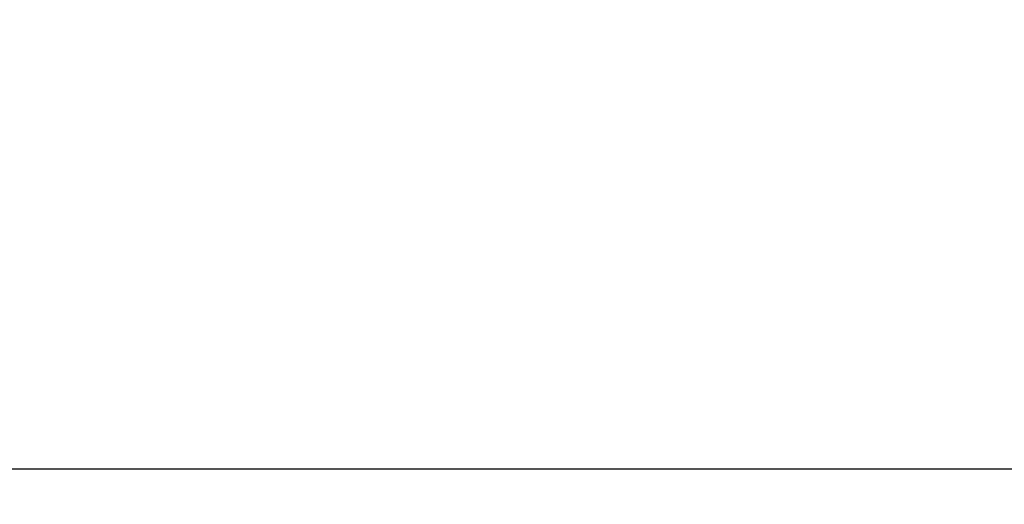
# Model space of a CAD drawing. Units: millimetres. Extents: x 1307 to 37601, y -913 to 12374.
# Drawn here: x 3823 to 7339, y 2912 to 4643 of the extents above; entities that cross this region are included whole.
import ezdxf

# ---------------------------------------------------------------- set-up
doc = ezdxf.new("R2010")
doc.units = ezdxf.units.MM
doc.header["$LTSCALE"] = 40
doc.layers.add('Dimension (ISO)', color=7, linetype='Continuous', lineweight=25)
doc.styles.add('Note Text (ISO)', font='tahoma.ttf')
doc.dimstyles.new('Default (ISO)', dxfattribs={"dimscale": 40, "dimtxt": 3.5, "dimasz": 2.5, "dimexe": 3.175, "dimexo": 0, "dimgap": 0.762, "dimtad": 1, "dimrnd": 1e-08, "dimzin": 0, "dimtxsty": 'Note Text (ISO)', "dimcen": 0.09, "dimdle": 10, "dimclrd": 256, "dimclre": 256, "dimclrt": 256, "dimazin": 0, "dimtfac": 1.001486, "dimtmove": 0, "dimatfit": 3, "dimfxl": 1, "dimtolj": 1, "dimtzin": 0, "dimlwd": -1, "dimlwe": -1, "dimarcsym": 0})

# ---------------------------------------------------------------- blocks, each defined once
blk = doc.blocks.new('*D8')
at = {"layer": 'Defpoints', "color": 0, "transparency": 16777216}
for p in [(2822.5, 5908.7), (13982.8, 4732.6), (13982.8, 3039.2)]:
    blk.add_point(p, dxfattribs=at)
at = {"layer": 'Dimension (ISO)', "transparency": 16777216}
for p, q in [((2822.5, 5908.7), (2822.5, 2912.2)), ((13982.8, 4732.6), (13982.8, 2912.2)), ((2922.5, 3039.2), (13882.8, 3039.2))]:
    blk.add_line(p, q, dxfattribs=at)
for points in [[(2922.5, 3055.9), (2922.5, 3022.5), (2822.5, 3039.2)], [(13882.8, 3055.9), (13882.8, 3022.5), (13982.8, 3039.2)]]:
    blk.add_solid(points, dxfattribs=at)
at = {"layer": 'Dimension (ISO)', "transparency": 16777216, "insert": (8402.6, 3142.5), "char_height": 140, "attachment_point": 5, "style": 'Note Text (ISO)'}
blk.add_mtext('\\A1;11160', dxfattribs=at)

msp = doc.modelspace()

# ---------------------------------------------------------------- dimensions: what is measured, and where the dimension line sits
at = {"layer": 'Dimension (ISO)'}
dim = msp.add_linear_dim(base=(13982.8, 3039.2), p1=(2822.5, 5908.7), p2=(13982.8, 4732.6), dimstyle='Default (ISO)', override={"dimdec": 0, "dimtofl": 0, "dimatfit": 1}, dxfattribs=at)
dim.commit()
dim.dimension.update_dxf_attribs({"geometry": '*D8', "text_midpoint": (8402.6, 3142.5)})

doc.saveas('drawing.dxf')
